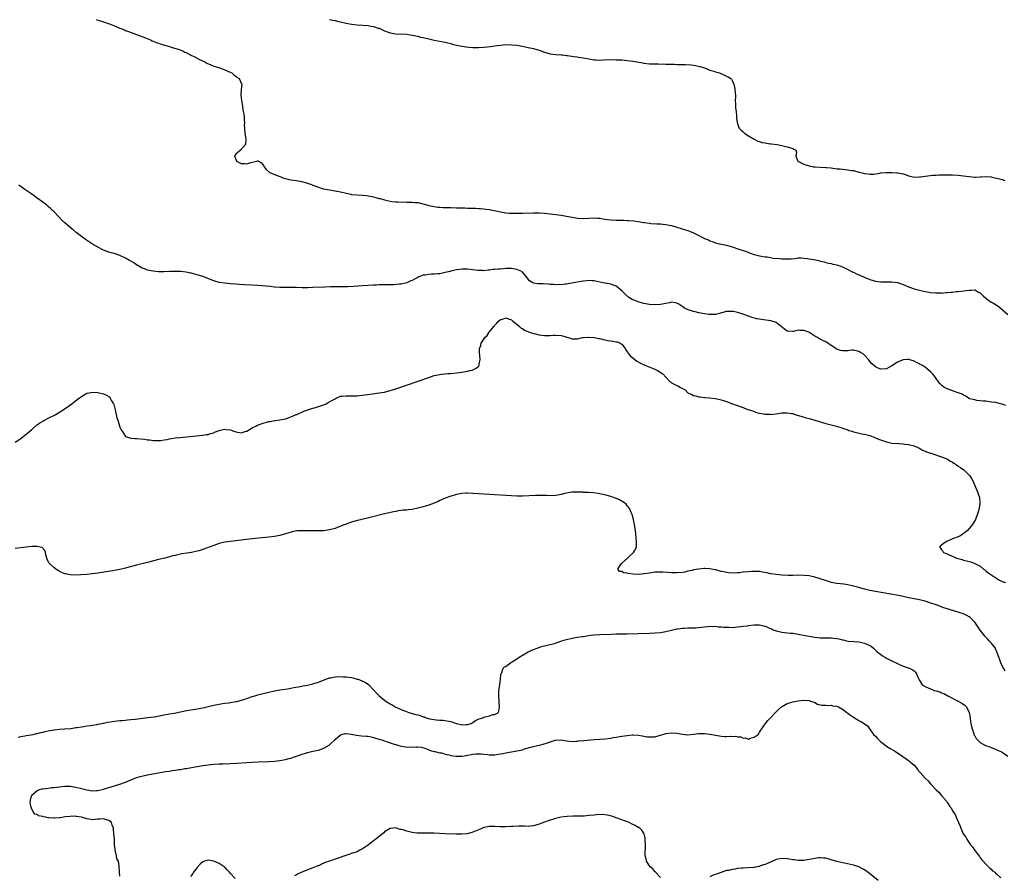
# Model space of a CAD drawing. Units: inches. Extents: x 2595000 to 2598000, y 1503000 to 1506000.
# Drawn here: x 2595469 to 2595826, y 1504742 to 1505052 of the extents above; entities that cross this region are included whole.
import ezdxf

# ---------------------------------------------------------------- set-up
doc = ezdxf.new("R2010")
doc.units = ezdxf.units.IN
doc.header["$MEASUREMENT"] = 0
doc.layers.add('LD25951503_10ft', color=73, linetype='Continuous')

msp = doc.modelspace()

# ---------------------------------------------------------------- linework, layer by layer
at = {"layer": 'LD25951503_10ft'}
for points, elevation in [([(2595496.36, 1505052.36), (2595497, 1505052.19), (2595497.89, 1505051.89), (2595499, 1505051.58), (2595499.42, 1505051.42), (2595500.68, 1505051), (2595501.2, 1505050.8), (2595503, 1505050.05), (2595505, 1505049.25), (2595505.67, 1505049), (2595506.6, 1505048.6), (2595507, 1505048.46), (2595508.05, 1505048.05), (2595511.03, 1505047), (2595514.28, 1505045.72), (2595516.04, 1505045), (2595516.68, 1505044.68), (2595517, 1505044.56), (2595518.08, 1505044.08), (2595519, 1505043.79), (2595519.57, 1505043.57), (2595521.13, 1505043.13), (2595521.63, 1505043), (2595523, 1505042.57), (2595523.58, 1505042.42), (2595526.5, 1505041.5), (2595527.86, 1505041), (2595528.59, 1505040.59), (2595529, 1505040.41), (2595529.9, 1505039.91), (2595531, 1505039.4), (2595531.27, 1505039.27), (2595531.89, 1505039), (2595533.86, 1505037.86), (2595535.76, 1505037), (2595536.54, 1505036.53), (2595537.91, 1505035.91), (2595539, 1505035.53), (2595540.88, 1505035), (2595543, 1505034.19), (2595545, 1505033.3), (2595545.6, 1505033), (2595546.34, 1505032.34), (2595547, 1505031.86), (2595547.45, 1505031.45), (2595548.19, 1505031), (2595549.12, 1505029.12), (2595549.2, 1505029), (2595548.98, 1505027), (2595548.82, 1505025), (2595549.04, 1505023), (2595549.4, 1505021), (2595549.62, 1505019.62), (2595549.74, 1505019), (2595549.9, 1505018.1), (2595550.01, 1505017), (2595550.02, 1505016.02), (2595550.12, 1505015), (2595550.09, 1505014.09), (2595550.13, 1505013), (2595550.27, 1505011), (2595550.4, 1505010.4), (2595550.64, 1505009), (2595550.53, 1505007), (2595548.68, 1505005), (2595547, 1505003.54), (2595546.53, 1505003), (2595547.21, 1505001), (2595548.45, 1505000.45), (2595549, 1505000.17), (2595550.13, 1505000.13), (2595551, 1505000.06), (2595552.52, 1505000.52), (2595554.67, 1505001), (2595554.9, 1505001.1), (2595555, 1505001.13), (2595555.2, 1505001), (2595556.38, 1505000.38), (2595557, 1504999.59), (2595557.2, 1504999.2), (2595557.27, 1504999), (2595558.03, 1504998.03), (2595559.13, 1504997), (2595560.42, 1504996.42), (2595561, 1504996.21), (2595563, 1504995.4), (2595563.3, 1504995.3), (2595564.03, 1504995), (2595565, 1504994.72), (2595567, 1504994.28), (2595569, 1504993.97), (2595571, 1504993.63), (2595573, 1504993.01), (2595574.48, 1504992.48), (2595575, 1504992.27), (2595575.94, 1504991.94), (2595577, 1504991.52), (2595577.41, 1504991.41), (2595578.65, 1504991), (2595579, 1504990.91), (2595581, 1504990.56), (2595583, 1504990.25), (2595585, 1504989.84), (2595587, 1504989.36), (2595588.69, 1504989), (2595589, 1504988.95), (2595591, 1504988.75), (2595593, 1504988.64), (2595594.49, 1504988.49), (2595595, 1504988.45), (2595597, 1504988.05), (2595597.85, 1504987.85), (2595599, 1504987.5), (2595599.41, 1504987.41), (2595601, 1504986.92), (2595603, 1504986.49), (2595603.59, 1504986.41), (2595605, 1504986.28), (2595605.75, 1504986.25), (2595609, 1504986.18), (2595611, 1504986.11), (2595611.98, 1504986.02), (2595613, 1504985.96), (2595614.31, 1504985.69), (2595615, 1504985.58), (2595617, 1504984.97), (2595619, 1504984.51), (2595620.35, 1504984.35), (2595621, 1504984.29), (2595622.23, 1504984.23), (2595623, 1504984.22), (2595624.17, 1504984.17), (2595625, 1504984.16), (2595627, 1504984.1), (2595628.08, 1504984.08), (2595629, 1504984.03), (2595630.04, 1504984.04), (2595631, 1504983.95), (2595631.99, 1504983.99), (2595633, 1504983.92), (2595633.92, 1504983.92), (2595635, 1504983.89), (2595635.81, 1504983.81), (2595637, 1504983.74), (2595637.62, 1504983.62), (2595639, 1504983.41), (2595643, 1504982.58), (2595645, 1504982.29), (2595646.18, 1504982.18), (2595647, 1504982.16), (2595647.84, 1504982.16), (2595649, 1504982.11), (2595651, 1504982.14), (2595655, 1504982.28), (2595657, 1504982.26), (2595659, 1504982.12), (2595661, 1504981.89), (2595665, 1504981.38), (2595667, 1504981.06), (2595669, 1504980.69), (2595671, 1504980.38), (2595673, 1504980.25), (2595675, 1504980.36), (2595677, 1504980.49), (2595678.37, 1504980.37), (2595679, 1504980.35), (2595680.11, 1504980.11), (2595681, 1504979.99), (2595681.85, 1504979.85), (2595683, 1504979.71), (2595685, 1504979.62), (2595685.63, 1504979.63), (2595687, 1504979.59), (2595687.59, 1504979.59), (2595689, 1504979.5), (2595689.49, 1504979.49), (2595691.32, 1504979.32), (2595693, 1504979.08), (2595695, 1504978.72), (2595695.3, 1504978.7), (2595697, 1504978.46), (2595697.56, 1504978.44), (2595699.71, 1504978.29), (2595701, 1504978.25), (2595701.88, 1504978.12), (2595703, 1504978.05), (2595704.23, 1504977.77), (2595705, 1504977.63), (2595707, 1504977.08), (2595710.15, 1504976.15), (2595711, 1504975.81), (2595711.62, 1504975.62), (2595713, 1504975), (2595715, 1504974.03), (2595717, 1504972.96), (2595718.42, 1504972.42), (2595719, 1504972.11), (2595719.83, 1504971.83), (2595721, 1504971.39), (2595722.47, 1504971), (2595723.16, 1504970.84), (2595725, 1504970.48), (2595727, 1504969.95), (2595729.83, 1504969), (2595730.68, 1504968.68), (2595732.18, 1504968.18), (2595733, 1504967.88), (2595733.67, 1504967.67), (2595735, 1504967.18), (2595737, 1504966.64), (2595739, 1504966.31), (2595739.76, 1504966.24), (2595741, 1504966.04), (2595741.87, 1504965.87), (2595744.28, 1504965.72), (2595745, 1504965.62), (2595747, 1504965.54), (2595748.38, 1504965.62), (2595749.75, 1504965.75), (2595751, 1504965.9), (2595752.07, 1504965.93), (2595753, 1504965.87), (2595754.28, 1504965.72), (2595755, 1504965.61), (2595756.72, 1504965.28), (2595757.21, 1504965.21), (2595758.82, 1504964.82), (2595759, 1504964.74), (2595760.44, 1504964.44), (2595761, 1504964.21), (2595762, 1504964), (2595763, 1504963.82), (2595763.6, 1504963.6), (2595765, 1504963.36), (2595765.25, 1504963.25), (2595766.03, 1504963), (2595767, 1504962.67), (2595767.59, 1504962.41), (2595769, 1504961.74), (2595770.79, 1504960.79), (2595771, 1504960.72), (2595772.13, 1504960.13), (2595773.53, 1504959.53), (2595774.9, 1504958.9), (2595777, 1504958.04), (2595779, 1504957.45), (2595781, 1504957.18), (2595783, 1504957.17), (2595785, 1504957.19), (2595786.95, 1504956.95), (2595788.49, 1504956.49), (2595789, 1504956.27), (2595789.92, 1504955.92), (2595791, 1504955.4), (2595791.3, 1504955.3), (2595793, 1504954.69), (2595795, 1504954.17), (2595797, 1504953.72), (2595798.53, 1504953.47), (2595799, 1504953.37), (2595800.78, 1504953.22), (2595801, 1504953.18), (2595802.81, 1504953.19), (2595803, 1504953.17), (2595804.69, 1504953.31), (2595805, 1504953.3), (2595806.51, 1504953.49), (2595807, 1504953.51), (2595808.32, 1504953.68), (2595809, 1504953.73), (2595810.14, 1504953.86), (2595811.96, 1504954.04), (2595813, 1504954.22), (2595813.85, 1504954.15), (2595815, 1504954.28), (2595816.65, 1504953.35), (2595817, 1504953.19), (2595818.1, 1504952.1), (2595819, 1504951.24), (2595819.14, 1504951.14), (2595821, 1504949.86), (2595821.59, 1504949.59), (2595822.85, 1504948.85), (2595824.02, 1504948.02), (2595827, 1504945.34)], 8320), ([(2595581, 1505052.39), (2595582.19, 1505052.19), (2595583, 1505052.06), (2595583.83, 1505051.83), (2595585, 1505051.56), (2595587, 1505051.05), (2595589, 1505050.68), (2595591, 1505050.45), (2595595, 1505050.18), (2595595.99, 1505050.01), (2595597, 1505049.86), (2595598.7, 1505049.3), (2595599, 1505049.21), (2595601, 1505048.34), (2595603, 1505047.62), (2595605, 1505047.26), (2595609, 1505047.06), (2595611, 1505046.75), (2595613, 1505046.32), (2595614.05, 1505046.05), (2595615, 1505045.85), (2595617, 1505045.38), (2595618.95, 1505044.95), (2595623, 1505044.16), (2595623.9, 1505043.9), (2595625, 1505043.64), (2595625.46, 1505043.46), (2595627.06, 1505043.06), (2595629, 1505042.72), (2595631.58, 1505042.42), (2595633, 1505042.29), (2595633.76, 1505042.24), (2595635, 1505042.2), (2595637, 1505042.34), (2595639.36, 1505042.64), (2595641.74, 1505043), (2595643, 1505043.15), (2595645, 1505043.31), (2595647, 1505043.27), (2595649, 1505043.04), (2595651, 1505042.69), (2595653, 1505042.3), (2595655, 1505041.84), (2595657, 1505041.28), (2595659, 1505040.54), (2595661, 1505039.92), (2595663, 1505039.67), (2595665, 1505039.6), (2595665.53, 1505039.53), (2595667, 1505039.39), (2595667.33, 1505039.33), (2595669.59, 1505039), (2595670.8, 1505038.8), (2595671.3, 1505038.7), (2595673, 1505038.46), (2595673.68, 1505038.32), (2595675, 1505038.1), (2595677, 1505037.79), (2595677.73, 1505037.73), (2595679, 1505037.71), (2595680.23, 1505037.77), (2595683, 1505037.84), (2595685, 1505037.81), (2595687, 1505037.72), (2595689, 1505037.56), (2595691, 1505037.28), (2595694.65, 1505036.65), (2595695, 1505036.57), (2595697, 1505036.36), (2595699, 1505036.28), (2595700.27, 1505036.27), (2595701, 1505036.24), (2595702.26, 1505036.26), (2595703, 1505036.22), (2595704.24, 1505036.24), (2595705, 1505036.19), (2595706.18, 1505036.18), (2595707, 1505036.13), (2595708.12, 1505036.12), (2595709, 1505036.09), (2595710.1, 1505036.1), (2595712, 1505036), (2595713, 1505035.87), (2595713.74, 1505035.74), (2595715.35, 1505035.35), (2595716.63, 1505035), (2595717, 1505034.84), (2595719, 1505034.05), (2595720.37, 1505033.63), (2595721, 1505033.41), (2595722.47, 1505033), (2595725, 1505031.79), (2595725.56, 1505031.56), (2595726.59, 1505031), (2595726.75, 1505030.75), (2595727, 1505030.31), (2595727.7, 1505029), (2595727.85, 1505027.85), (2595728.05, 1505027), (2595728.16, 1505025.84), (2595728.21, 1505025), (2595728.21, 1505024.21), (2595728.17, 1505023), (2595728.24, 1505021.76), (2595728.24, 1505021), (2595728.27, 1505020.27), (2595728.46, 1505019), (2595728.61, 1505017.39), (2595728.66, 1505016.66), (2595728.82, 1505015), (2595729, 1505014.57), (2595729.56, 1505013), (2595730.28, 1505012.28), (2595731, 1505011.66), (2595731.68, 1505011), (2595733, 1505010.18), (2595735, 1505009), (2595736.3, 1505008.3), (2595737, 1505008.11), (2595737.8, 1505007.8), (2595739, 1505007.6), (2595739.48, 1505007.48), (2595741, 1505007.29), (2595741.25, 1505007.25), (2595743.33, 1505007), (2595745, 1505006.68), (2595747, 1505006.19), (2595749, 1505005.58), (2595749.41, 1505005.41), (2595750.18, 1505005), (2595750.33, 1505004.33), (2595750.19, 1505003), (2595750.75, 1505001.25), (2595750.86, 1505001), (2595753, 1504999.95), (2595753.72, 1504999.72), (2595755, 1504999.27), (2595756.55, 1504999), (2595757, 1504998.95), (2595761, 1504998.76), (2595761.29, 1504998.71), (2595763, 1504998.56), (2595763.56, 1504998.44), (2595765, 1504998.27), (2595766.2, 1504998.2), (2595767, 1504998.06), (2595768.06, 1504997.94), (2595769, 1504997.91), (2595770.37, 1504997.63), (2595771, 1504997.57), (2595773, 1504997), (2595774.65, 1504996.65), (2595775, 1504996.55), (2595776.37, 1504996.37), (2595777, 1504996.33), (2595778.33, 1504996.33), (2595780.62, 1504996.62), (2595781, 1504996.72), (2595782.9, 1504996.9), (2595783, 1504996.93), (2595784.92, 1504996.92), (2595785, 1504996.93), (2595786.77, 1504996.77), (2595787, 1504996.77), (2595788.5, 1504996.5), (2595789, 1504996.35), (2595790.1, 1504996.1), (2595791, 1504995.68), (2595791.59, 1504995.59), (2595793, 1504995.22), (2595795, 1504995.3), (2595795.33, 1504995.33), (2595797, 1504995.57), (2595799.87, 1504995.87), (2595801, 1504995.92), (2595802, 1504996), (2595803, 1504996.02), (2595804.07, 1504996.07), (2595805, 1504996.08), (2595807, 1504996.08), (2595809, 1504995.95), (2595811, 1504995.69), (2595813, 1504995.4), (2595815, 1504995.26), (2595815.25, 1504995.25), (2595817, 1504995.33), (2595817.33, 1504995.33), (2595819, 1504995.42), (2595821, 1504995.29), (2595821.25, 1504995.25), (2595822.33, 1504995), (2595823, 1504994.87), (2595825, 1504994.32), (2595825.97, 1504994.03)], 8310), ([(2595826.3, 1504912.3), (2595825, 1504912.89), (2595824.39, 1504913), (2595823, 1504913.31), (2595822.61, 1504913.39), (2595821, 1504913.59), (2595819, 1504913.87), (2595818.05, 1504913.95), (2595817, 1504914.09), (2595815.81, 1504914.19), (2595815, 1504914.35), (2595813.18, 1504914.82), (2595813, 1504914.89), (2595812.78, 1504915), (2595811.8, 1504915.8), (2595811, 1504916.06), (2595810.49, 1504916.49), (2595809, 1504916.96), (2595807, 1504917.69), (2595806.06, 1504918.06), (2595805, 1504918.38), (2595803.85, 1504919), (2595803, 1504919.73), (2595802.39, 1504920.39), (2595801.85, 1504921), (2595801, 1504922.21), (2595800.37, 1504923), (2595799.78, 1504923.78), (2595799, 1504924.62), (2595797, 1504926.24), (2595795.81, 1504927), (2595795.28, 1504927.28), (2595795, 1504927.47), (2595793.94, 1504927.94), (2595793, 1504928.49), (2595791.14, 1504929), (2595791, 1504929.02), (2595790.5, 1504929), (2595789, 1504928.88), (2595787, 1504928.09), (2595785, 1504926.74), (2595783.88, 1504926.12), (2595783, 1504925.69), (2595781, 1504925.52), (2595780.04, 1504925.96), (2595779, 1504926.4), (2595778.29, 1504927), (2595777.62, 1504927.62), (2595776.67, 1504928.67), (2595776.43, 1504929), (2595775, 1504930.65), (2595774.63, 1504931), (2595773.61, 1504931.61), (2595773, 1504931.99), (2595771, 1504932.44), (2595770.4, 1504932.4), (2595769, 1504932.22), (2595768.21, 1504932.21), (2595767, 1504932.13), (2595766.31, 1504932.31), (2595765, 1504932.76), (2595764.84, 1504932.84), (2595764.64, 1504933), (2595763, 1504934.15), (2595761.29, 1504935.29), (2595759.93, 1504935.93), (2595759, 1504936.4), (2595758.59, 1504936.59), (2595758.04, 1504937), (2595757, 1504937.57), (2595755.25, 1504938.75), (2595755, 1504938.91), (2595754.84, 1504939), (2595753.47, 1504939.47), (2595753, 1504939.61), (2595751.61, 1504939.61), (2595751, 1504939.64), (2595749.26, 1504939.26), (2595749, 1504939.24), (2595747.29, 1504939.29), (2595747, 1504939.36), (2595745.99, 1504939.99), (2595744.87, 1504941), (2595743, 1504942.41), (2595742.58, 1504942.58), (2595741.37, 1504943), (2595741.08, 1504943.08), (2595737.54, 1504943.54), (2595737, 1504943.63), (2595735.85, 1504943.85), (2595734.27, 1504944.27), (2595733, 1504944.75), (2595732.8, 1504944.8), (2595732.32, 1504945), (2595730.24, 1504945.76), (2595729, 1504946.13), (2595727.57, 1504946.43), (2595727, 1504946.51), (2595725.54, 1504946.46), (2595725, 1504946.4), (2595722.31, 1504945.69), (2595721, 1504945.4), (2595720.63, 1504945.37), (2595719, 1504945.35), (2595718.61, 1504945.39), (2595717, 1504945.62), (2595715, 1504946.03), (2595713.62, 1504946.38), (2595713, 1504946.51), (2595711.11, 1504947.11), (2595709.7, 1504947.7), (2595709, 1504948.26), (2595708.5, 1504948.5), (2595707.89, 1504949), (2595707, 1504949.54), (2595706.4, 1504949.6), (2595705, 1504949.79), (2595704.35, 1504949.65), (2595703, 1504949.41), (2595701, 1504949.01), (2595699, 1504948.88), (2595697, 1504949.03), (2595695, 1504949.39), (2595693.72, 1504949.72), (2595693, 1504949.93), (2595691.46, 1504950.54), (2595691, 1504950.7), (2595690.8, 1504950.8), (2595689.57, 1504951.57), (2595688.47, 1504952.47), (2595687, 1504953.99), (2595685, 1504955.65), (2595683, 1504956.39), (2595682.44, 1504956.44), (2595681, 1504956.69), (2595680.73, 1504956.73), (2595677.51, 1504957.51), (2595677, 1504957.61), (2595676.39, 1504957.61), (2595675, 1504957.71), (2595674.39, 1504957.61), (2595673, 1504957.48), (2595668.74, 1504956.74), (2595667, 1504956.41), (2595666.38, 1504956.38), (2595665, 1504956.17), (2595664.25, 1504956.25), (2595663, 1504956.17), (2595662.29, 1504956.29), (2595661, 1504956.31), (2595660.38, 1504956.38), (2595658.44, 1504956.44), (2595656.55, 1504956.55), (2595655, 1504956.8), (2595654.84, 1504956.84), (2595654.47, 1504957), (2595653.54, 1504957.54), (2595653, 1504958.22), (2595652.48, 1504959), (2595651, 1504960.78), (2595650.89, 1504960.89), (2595650.73, 1504961), (2595649, 1504961.75), (2595647, 1504962.06), (2595645.95, 1504962.05), (2595645, 1504962.02), (2595644.03, 1504961.97), (2595643, 1504961.88), (2595642.17, 1504961.83), (2595641, 1504961.69), (2595640.36, 1504961.64), (2595639, 1504961.46), (2595638.56, 1504961.44), (2595637, 1504961.26), (2595636.72, 1504961.28), (2595635, 1504961.28), (2595634.65, 1504961.35), (2595633, 1504961.56), (2595631, 1504961.83), (2595630.22, 1504961.78), (2595629, 1504961.84), (2595628.31, 1504961.69), (2595627, 1504961.59), (2595626.56, 1504961.44), (2595625, 1504961.08), (2595624.73, 1504961), (2595623, 1504960.56), (2595622.49, 1504960.49), (2595621, 1504960.18), (2595620.13, 1504960.13), (2595619, 1504959.99), (2595617.96, 1504959.96), (2595617, 1504959.9), (2595615.68, 1504959.68), (2595615, 1504959.61), (2595613.41, 1504959), (2595613, 1504958.82), (2595611.77, 1504958.23), (2595611, 1504957.74), (2595610.45, 1504957.55), (2595609.24, 1504957), (2595609, 1504956.87), (2595607, 1504956.41), (2595606.34, 1504956.34), (2595604.18, 1504956.18), (2595602.12, 1504956.11), (2595601, 1504956.12), (2595600.09, 1504956.09), (2595599, 1504956.09), (2595598.05, 1504956.05), (2595597, 1504956.03), (2595593, 1504955.82), (2595589.56, 1504955.56), (2595587.47, 1504955.47), (2595583.41, 1504955.41), (2595581.36, 1504955.36), (2595579.3, 1504955.3), (2595575, 1504955.13), (2595573.07, 1504955.07), (2595571.09, 1504955.09), (2595569, 1504955.17), (2595567.2, 1504955.2), (2595565, 1504955.17), (2595563, 1504955.2), (2595561, 1504955.34), (2595559.51, 1504955.51), (2595555, 1504955.91), (2595553, 1504956.02), (2595550.12, 1504956.12), (2595548.23, 1504956.23), (2595547, 1504956.33), (2595545, 1504956.51), (2595543, 1504956.72), (2595541, 1504957), (2595539, 1504957.54), (2595535, 1504959.12), (2595533, 1504959.75), (2595532.01, 1504960.01), (2595531, 1504960.31), (2595530.42, 1504960.42), (2595529, 1504960.75), (2595527, 1504960.96), (2595525, 1504960.99), (2595522.94, 1504960.94), (2595521, 1504960.85), (2595519, 1504960.86), (2595517, 1504961.06), (2595515, 1504961.49), (2595514.24, 1504961.76), (2595513, 1504962.24), (2595511.26, 1504963.26), (2595511, 1504963.38), (2595510.06, 1504964.06), (2595509, 1504964.67), (2595508.47, 1504965), (2595507, 1504965.84), (2595505, 1504966.81), (2595503, 1504967.47), (2595501.77, 1504967.77), (2595500.24, 1504968.24), (2595498.81, 1504968.81), (2595497, 1504969.75), (2595495, 1504970.95), (2595492.53, 1504972.53), (2595491, 1504973.62), (2595489.13, 1504975.13), (2595488.04, 1504976.04), (2595487, 1504976.94), (2595485, 1504978.63), (2595483.77, 1504979.77), (2595482.79, 1504980.79), (2595481, 1504982.69), (2595480.69, 1504983), (2595479.83, 1504983.83), (2595479, 1504984.55), (2595478.45, 1504985), (2595477, 1504986.13), (2595475, 1504987.62), (2595473, 1504989.02), (2595470.11, 1504991), (2595468.29, 1504992.29)], 8330), ([(2595467, 1504899), (2595469, 1504900.35), (2595469.81, 1504901), (2595471, 1504901.91), (2595471.55, 1504902.45), (2595473, 1504903.68), (2595474.78, 1504905.22), (2595475, 1504905.36), (2595475.95, 1504906.05), (2595477.23, 1504906.77), (2595477.69, 1504907), (2595479, 1504907.74), (2595481.46, 1504909), (2595482.41, 1504909.59), (2595484.74, 1504911), (2595487.54, 1504913), (2595489.5, 1504914.5), (2595491, 1504915.59), (2595492.42, 1504916.42), (2595493, 1504916.78), (2595493.87, 1504917), (2595495, 1504917.21), (2595496.95, 1504917.05), (2595499, 1504916.56), (2595500.16, 1504916.16), (2595501, 1504915.57), (2595501.32, 1504915.32), (2595501.5, 1504915), (2595501.97, 1504914.03), (2595502.6, 1504913), (2595502.72, 1504912.72), (2595503.25, 1504910.75), (2595503.9, 1504907.9), (2595504.22, 1504907), (2595505, 1504904.44), (2595505.47, 1504903.47), (2595505.75, 1504903), (2595507, 1504901.14), (2595507.36, 1504901), (2595508.58, 1504900.58), (2595509, 1504900.5), (2595510.38, 1504900.38), (2595511, 1504900.38), (2595514.08, 1504900.08), (2595515, 1504899.89), (2595515.84, 1504899.84), (2595517, 1504899.61), (2595517.62, 1504899.62), (2595519, 1504899.6), (2595519.67, 1504899.67), (2595521, 1504899.93), (2595522.07, 1504900.07), (2595523, 1504900.31), (2595524.47, 1504900.47), (2595525, 1504900.57), (2595526.74, 1504900.74), (2595535, 1504901.57), (2595536.22, 1504901.78), (2595537, 1504901.89), (2595537.84, 1504902.16), (2595539, 1504902.47), (2595539.35, 1504902.65), (2595541, 1504903.31), (2595541.37, 1504903.37), (2595543, 1504903.82), (2595543.66, 1504903.66), (2595545, 1504903.52), (2595545.37, 1504903.37), (2595546.25, 1504903), (2595547, 1504902.74), (2595549, 1504902.47), (2595550.8, 1504903), (2595551, 1504903.07), (2595553, 1504904.24), (2595554.55, 1504905), (2595554.83, 1504905.17), (2595557, 1504906), (2595557.83, 1504906.17), (2595559, 1504906.52), (2595559.44, 1504906.56), (2595561, 1504906.88), (2595561.12, 1504906.88), (2595563, 1504907.14), (2595565, 1504907.51), (2595565.75, 1504907.75), (2595567, 1504908.19), (2595568.94, 1504909.06), (2595569.14, 1504909.14), (2595571.66, 1504910.34), (2595575, 1504911.4), (2595575.53, 1504911.53), (2595577, 1504911.97), (2595579, 1504912.62), (2595579.8, 1504913), (2595580.56, 1504913.44), (2595581, 1504913.66), (2595581.83, 1504914.17), (2595583, 1504914.83), (2595583.44, 1504915), (2595585, 1504915.69), (2595585.75, 1504915.75), (2595587, 1504915.9), (2595587.84, 1504915.84), (2595589.82, 1504915.82), (2595591, 1504915.86), (2595591.94, 1504915.94), (2595593, 1504916.07), (2595596.61, 1504916.61), (2595599, 1504916.89), (2595601, 1504917.22), (2595603, 1504917.75), (2595605, 1504918.4), (2595617, 1504922.56), (2595619, 1504923.19), (2595621, 1504923.62), (2595621.71, 1504923.71), (2595623.91, 1504923.91), (2595625, 1504923.98), (2595627, 1504924.2), (2595629, 1504924.48), (2595631, 1504924.8), (2595631.95, 1504925), (2595632.78, 1504925.22), (2595633, 1504925.34), (2595634.16, 1504925.84), (2595635, 1504926.63), (2595635.21, 1504926.79), (2595635.32, 1504927), (2595635.34, 1504927.34), (2595635.66, 1504929), (2595635.54, 1504930.46), (2595635.44, 1504931.44), (2595635.41, 1504933), (2595635.88, 1504934.12), (2595636.02, 1504935), (2595637, 1504936.43), (2595637.32, 1504937), (2595638.19, 1504937.81), (2595638.96, 1504939), (2595640.61, 1504941), (2595640.8, 1504941.2), (2595641, 1504941.48), (2595641.74, 1504942.26), (2595642.33, 1504943), (2595643, 1504943.56), (2595643.7, 1504943.7), (2595645, 1504944.13), (2595645.77, 1504943.77), (2595647, 1504943.45), (2595647.52, 1504943), (2595649, 1504941.89), (2595649.96, 1504941), (2595650.46, 1504940.46), (2595651, 1504940.26), (2595651.7, 1504939.7), (2595653.12, 1504939.12), (2595653.49, 1504939), (2595655, 1504938.43), (2595655.68, 1504938.32), (2595657, 1504937.98), (2595659, 1504937.76), (2595660.26, 1504937.74), (2595661, 1504937.79), (2595662.17, 1504937.83), (2595663, 1504937.93), (2595665, 1504937.72), (2595666.79, 1504937.21), (2595667, 1504937.14), (2595667.59, 1504937), (2595668.62, 1504936.62), (2595669, 1504936.57), (2595671, 1504936.6), (2595672.78, 1504937), (2595672.97, 1504937.03), (2595674.84, 1504937.16), (2595675, 1504937.16), (2595676.98, 1504937.02), (2595678.66, 1504936.66), (2595679, 1504936.64), (2595680.29, 1504936.29), (2595681, 1504936.21), (2595681.98, 1504935.98), (2595683, 1504935.85), (2595683.74, 1504935.74), (2595685, 1504935.51), (2595685.42, 1504935.42), (2595686.4, 1504935), (2595686.76, 1504934.76), (2595687, 1504934.57), (2595688.28, 1504933), (2595688.51, 1504932.51), (2595689, 1504931.88), (2595689.33, 1504931.33), (2595689.62, 1504931), (2595690.22, 1504930.22), (2595691, 1504929.64), (2595692.47, 1504928.47), (2595693, 1504928.21), (2595693.74, 1504927.74), (2595695.33, 1504927), (2595699, 1504925.53), (2595699.98, 1504925), (2595701.86, 1504923.86), (2595703, 1504922.62), (2595704.56, 1504921), (2595704.76, 1504920.76), (2595705, 1504920.61), (2595707, 1504919.59), (2595707.46, 1504919.46), (2595708.1, 1504919), (2595709, 1504918.51), (2595709.99, 1504917.99), (2595711, 1504916.96), (2595712.38, 1504916.38), (2595713, 1504915.98), (2595713.88, 1504915.88), (2595715, 1504915.48), (2595715.49, 1504915.49), (2595717, 1504915.27), (2595717.26, 1504915.26), (2595719, 1504915.12), (2595721, 1504914.9), (2595723, 1504914.47), (2595725, 1504913.85), (2595727.13, 1504913), (2595728.49, 1504912.49), (2595729, 1504912.32), (2595729.95, 1504911.95), (2595731, 1504911.57), (2595732.4, 1504911), (2595734.38, 1504910.38), (2595735, 1504910.14), (2595736.26, 1504909.74), (2595737, 1504909.53), (2595739, 1504909.18), (2595740.85, 1504909.15), (2595741, 1504909.14), (2595743, 1504909.36), (2595745, 1504909.64), (2595746.35, 1504909.65), (2595747, 1504909.74), (2595748.56, 1504909.44), (2595749, 1504909.41), (2595749.33, 1504909.33), (2595750.19, 1504909), (2595752.37, 1504908.37), (2595753, 1504908.15), (2595753.93, 1504907.93), (2595755, 1504907.61), (2595755.5, 1504907.5), (2595757.08, 1504907.07), (2595761, 1504905.86), (2595763, 1504905.33), (2595764.85, 1504904.85), (2595766.42, 1504904.42), (2595767, 1504904.19), (2595769, 1504903.49), (2595769.33, 1504903.33), (2595770.55, 1504903), (2595771, 1504902.85), (2595771.17, 1504902.83), (2595774.09, 1504902.09), (2595775, 1504901.96), (2595777, 1504901.42), (2595778.24, 1504901), (2595778.76, 1504900.76), (2595780.17, 1504900.17), (2595781.62, 1504899.62), (2595783, 1504899.17), (2595785, 1504898.73), (2595787.48, 1504898.52), (2595789, 1504898.47), (2595789.63, 1504898.37), (2595791, 1504898.24), (2595793, 1504897.69), (2595794.64, 1504897), (2595794.87, 1504896.87), (2595795, 1504896.82), (2595796.13, 1504896.13), (2595797, 1504895.78), (2595797.54, 1504895.54), (2595799, 1504895.05), (2595799.2, 1504895), (2595801.93, 1504894.07), (2595803, 1504893.75), (2595804.91, 1504893), (2595806.18, 1504892.18), (2595807, 1504891.74), (2595807.44, 1504891.44), (2595808.24, 1504891), (2595809, 1504890.38), (2595809.81, 1504889.81), (2595811.11, 1504889), (2595813.16, 1504887), (2595813.84, 1504885.84), (2595814.3, 1504885), (2595816.04, 1504881), (2595816.27, 1504880.27), (2595816.72, 1504879), (2595816.89, 1504877), (2595816.58, 1504875), (2595816.28, 1504873.72), (2595816.08, 1504873), (2595815.29, 1504871), (2595814.09, 1504869), (2595812.41, 1504867), (2595811.65, 1504866.35), (2595811, 1504865.92), (2595810.47, 1504865.53), (2595809.57, 1504865), (2595809, 1504864.75), (2595807, 1504863.93), (2595804.85, 1504863), (2595803.7, 1504862.3), (2595803, 1504861.7), (2595802.6, 1504861.4), (2595802.2, 1504861), (2595802.61, 1504860.61), (2595803, 1504860.03), (2595803.47, 1504859.47), (2595803.67, 1504859), (2595805, 1504858.48), (2595805.93, 1504858.07), (2595807, 1504857.65), (2595808.42, 1504857), (2595809, 1504856.83), (2595810.45, 1504856.45), (2595811, 1504856.27), (2595812.04, 1504856.04), (2595813, 1504855.73), (2595813.6, 1504855.6), (2595815.02, 1504855.02), (2595817, 1504854.02), (2595818.21, 1504853), (2595818.68, 1504852.68), (2595819, 1504852.42), (2595819.82, 1504851.82), (2595820.81, 1504851), (2595823, 1504849.59), (2595824.03, 1504849), (2595824.67, 1504848.67), (2595825, 1504848.47), (2595826.13, 1504848.13)], 8340), ([(2595826.02, 1504816.02), (2595825.44, 1504817), (2595825, 1504817.88), (2595824.49, 1504819), (2595824.1, 1504820.1), (2595823.73, 1504821), (2595823.02, 1504823.02), (2595822.37, 1504824.37), (2595821.97, 1504825), (2595821, 1504826.26), (2595820.29, 1504827), (2595819.7, 1504827.7), (2595818.72, 1504828.72), (2595818.48, 1504829), (2595817, 1504830.86), (2595815.57, 1504833), (2595815, 1504833.75), (2595813.42, 1504835.42), (2595813, 1504835.7), (2595812.18, 1504836.18), (2595811, 1504836.71), (2595810.09, 1504837), (2595809, 1504837.38), (2595806.22, 1504838.22), (2595803.87, 1504839), (2595801, 1504839.98), (2595798.78, 1504840.78), (2595797, 1504841.38), (2595795, 1504841.85), (2595793, 1504842.18), (2595791, 1504842.59), (2595789.06, 1504843.06), (2595787.42, 1504843.42), (2595779, 1504844.9), (2595777, 1504845.29), (2595775, 1504845.75), (2595773, 1504846.27), (2595771, 1504846.82), (2595769, 1504847.29), (2595767.5, 1504847.5), (2595765, 1504847.77), (2595763, 1504848.19), (2595762.37, 1504848.37), (2595760.86, 1504848.86), (2595759, 1504849.51), (2595758.26, 1504849.74), (2595757, 1504850.1), (2595755, 1504850.5), (2595753, 1504850.72), (2595750.76, 1504850.76), (2595749, 1504850.7), (2595747.3, 1504850.7), (2595745.17, 1504850.83), (2595743, 1504851.03), (2595741, 1504851.31), (2595739.62, 1504851.62), (2595737.93, 1504851.93), (2595737, 1504852.07), (2595736.12, 1504852.12), (2595735, 1504852.16), (2595734.12, 1504852.12), (2595733, 1504852.04), (2595731, 1504851.83), (2595729.67, 1504851.67), (2595729, 1504851.61), (2595727, 1504851.53), (2595725.68, 1504851.68), (2595725, 1504851.73), (2595723.97, 1504851.97), (2595723, 1504852.17), (2595722.33, 1504852.33), (2595721, 1504852.7), (2595720.73, 1504852.73), (2595719, 1504853.09), (2595717.16, 1504853.16), (2595716.81, 1504853.19), (2595714.97, 1504853.03), (2595713, 1504852.69), (2595712.54, 1504852.54), (2595711, 1504852.2), (2595709.93, 1504851.93), (2595709, 1504851.75), (2595707, 1504851.59), (2595705, 1504851.66), (2595703.75, 1504851.76), (2595701.87, 1504851.87), (2595701, 1504851.9), (2595699, 1504851.85), (2595697.62, 1504851.62), (2595697, 1504851.57), (2595695.25, 1504851.25), (2595693.06, 1504851.06), (2595691.14, 1504851.14), (2595689.38, 1504851.38), (2595689, 1504851.5), (2595687.67, 1504851.67), (2595687, 1504852.08), (2595686.12, 1504852.12), (2595685.58, 1504853), (2595686.53, 1504854.53), (2595686.88, 1504855), (2595687, 1504855.12), (2595689.05, 1504857), (2595690.01, 1504857.99), (2595691.26, 1504859), (2595691.61, 1504859.61), (2595692.3, 1504861), (2595692.29, 1504861.71), (2595692.38, 1504863), (2595692.25, 1504864.25), (2595692.05, 1504865.95), (2595691.8, 1504867.8), (2595691.25, 1504871), (2595690.79, 1504872.79), (2595690.71, 1504873), (2595690.41, 1504873.59), (2595689.78, 1504875), (2595689.48, 1504875.48), (2595689, 1504876.01), (2595688.55, 1504876.55), (2595688.05, 1504877), (2595686.13, 1504878.13), (2595684.14, 1504879), (2595683.27, 1504879.27), (2595683, 1504879.34), (2595681.72, 1504879.72), (2595680.09, 1504880.09), (2595678.43, 1504880.43), (2595676.67, 1504880.67), (2595675, 1504880.76), (2595674.79, 1504880.79), (2595673, 1504880.84), (2595672.86, 1504880.86), (2595670.92, 1504880.92), (2595669, 1504880.88), (2595668.87, 1504880.87), (2595667, 1504880.53), (2595666.39, 1504880.39), (2595665, 1504880.01), (2595663.83, 1504879.83), (2595663, 1504879.68), (2595661, 1504879.63), (2595659.67, 1504879.67), (2595657.69, 1504879.69), (2595655.67, 1504879.67), (2595651, 1504879.51), (2595649, 1504879.5), (2595647, 1504879.57), (2595645, 1504879.68), (2595639, 1504880.09), (2595633, 1504880.47), (2595631, 1504880.54), (2595630.5, 1504880.5), (2595629, 1504880.42), (2595627, 1504880.01), (2595625.62, 1504879.62), (2595625, 1504879.42), (2595623, 1504878.73), (2595621, 1504877.83), (2595620.44, 1504877.56), (2595619, 1504876.89), (2595617, 1504876.15), (2595615.87, 1504875.87), (2595615, 1504875.59), (2595613, 1504875.08), (2595611, 1504874.67), (2595609.5, 1504874.5), (2595609, 1504874.43), (2595607.67, 1504874.33), (2595607, 1504874.25), (2595605.91, 1504874.09), (2595605, 1504873.94), (2595604.22, 1504873.78), (2595602.59, 1504873.41), (2595601, 1504872.99), (2595595.75, 1504871.75), (2595591.33, 1504870.67), (2595591, 1504870.61), (2595589, 1504870.04), (2595588.21, 1504869.79), (2595587, 1504869.27), (2595586.79, 1504869.21), (2595586.34, 1504869), (2595584.19, 1504868.19), (2595583, 1504867.78), (2595581, 1504867.22), (2595579, 1504866.92), (2595577, 1504866.86), (2595573, 1504866.93), (2595571.07, 1504866.93), (2595569.18, 1504866.82), (2595567.47, 1504866.53), (2595565.92, 1504866.08), (2595565, 1504865.76), (2595563, 1504865.18), (2595561, 1504864.82), (2595559, 1504864.58), (2595554.06, 1504864.06), (2595549, 1504863.44), (2595547, 1504863.21), (2595545, 1504863.01), (2595543, 1504862.73), (2595541, 1504862.23), (2595539, 1504861.56), (2595535, 1504860.09), (2595533.64, 1504859.64), (2595533, 1504859.45), (2595531, 1504859), (2595529.24, 1504858.76), (2595527.5, 1504858.5), (2595527, 1504858.42), (2595525.84, 1504858.16), (2595525, 1504857.99), (2595524.23, 1504857.77), (2595523, 1504857.46), (2595521.28, 1504857), (2595519, 1504856.42), (2595515, 1504855.42), (2595511, 1504854.47), (2595508.26, 1504853.74), (2595507, 1504853.38), (2595505, 1504852.86), (2595503, 1504852.44), (2595502.32, 1504852.32), (2595497, 1504851.51), (2595495, 1504851.24), (2595493.02, 1504851.02), (2595490.86, 1504850.86), (2595489, 1504850.8), (2595487, 1504850.88), (2595485.23, 1504851.23), (2595485, 1504851.31), (2595483.82, 1504851.82), (2595483, 1504852.25), (2595481.74, 1504853), (2595481, 1504853.58), (2595479.39, 1504855), (2595479.24, 1504855.24), (2595479, 1504855.78), (2595478.6, 1504856.6), (2595478.44, 1504857), (2595478.2, 1504857.8), (2595477.94, 1504859), (2595477.74, 1504859.73), (2595476.79, 1504860.79), (2595476.11, 1504861), (2595475, 1504861.25), (2595474.78, 1504861.22), (2595473, 1504861.22), (2595471, 1504861.01), (2595467, 1504860.47)], 8350), ([(2595468.03, 1504792.03), (2595469, 1504792.26), (2595470.49, 1504792.49), (2595471, 1504792.61), (2595473.55, 1504793), (2595474.69, 1504793.31), (2595475, 1504793.35), (2595476.26, 1504793.74), (2595477, 1504793.85), (2595477.87, 1504794.13), (2595479, 1504794.31), (2595479.53, 1504794.47), (2595481, 1504794.68), (2595481.27, 1504794.73), (2595483.09, 1504794.91), (2595484.87, 1504795), (2595487.2, 1504795.2), (2595489, 1504795.47), (2595489.53, 1504795.52), (2595491, 1504795.79), (2595491.87, 1504795.87), (2595493, 1504796.09), (2595494.24, 1504796.24), (2595495, 1504796.4), (2595496.67, 1504796.67), (2595497, 1504796.74), (2595498.39, 1504797), (2595498.88, 1504797.12), (2595499, 1504797.14), (2595500.51, 1504797.49), (2595501.6, 1504797.6), (2595503, 1504797.83), (2595504.04, 1504797.96), (2595505, 1504798.02), (2595505.88, 1504798.12), (2595507, 1504798.19), (2595507.72, 1504798.28), (2595509, 1504798.39), (2595510.56, 1504798.56), (2595515.13, 1504799.13), (2595517.45, 1504799.45), (2595519.86, 1504799.86), (2595521, 1504800.1), (2595522.32, 1504800.32), (2595523, 1504800.47), (2595524.77, 1504800.77), (2595528.48, 1504801.52), (2595533, 1504802.29), (2595535, 1504802.68), (2595536.52, 1504803), (2595539, 1504803.58), (2595541, 1504804), (2595542.18, 1504804.18), (2595543, 1504804.32), (2595544.5, 1504804.5), (2595547, 1504804.91), (2595547.4, 1504805), (2595548.65, 1504805.35), (2595549, 1504805.43), (2595549.62, 1504805.62), (2595551.68, 1504806.32), (2595553, 1504806.73), (2595553.97, 1504807), (2595555, 1504807.33), (2595557, 1504807.88), (2595559, 1504808.38), (2595561, 1504808.83), (2595563, 1504809.19), (2595565, 1504809.46), (2595566.33, 1504809.67), (2595567, 1504809.75), (2595568.02, 1504809.98), (2595570.42, 1504810.42), (2595571.38, 1504810.62), (2595573, 1504810.89), (2595573.52, 1504811), (2595575, 1504811.33), (2595577, 1504811.97), (2595579.66, 1504813), (2595580.61, 1504813.39), (2595581, 1504813.49), (2595581.53, 1504813.53), (2595583, 1504813.87), (2595584.01, 1504813.99), (2595586.05, 1504813.95), (2595587, 1504813.89), (2595589, 1504813.61), (2595589.5, 1504813.5), (2595591, 1504813.11), (2595591.32, 1504813), (2595592.56, 1504812.56), (2595593, 1504812.38), (2595593.92, 1504811.92), (2595595.11, 1504811.11), (2595597, 1504809.16), (2595598.03, 1504808.03), (2595599, 1504807), (2595601, 1504805.44), (2595601.61, 1504805), (2595603, 1504804.14), (2595603.73, 1504803.73), (2595604.86, 1504803), (2595607, 1504802.08), (2595608.55, 1504801.46), (2595609.75, 1504801), (2595611, 1504800.63), (2595612.3, 1504800.3), (2595613, 1504800.07), (2595613.87, 1504799.87), (2595615, 1504799.4), (2595615.34, 1504799.34), (2595616.04, 1504799), (2595617.3, 1504798.7), (2595619, 1504798.41), (2595619.7, 1504798.3), (2595621, 1504798.22), (2595622.22, 1504798.22), (2595623, 1504798.08), (2595624.23, 1504797.77), (2595625, 1504797.75), (2595627, 1504796.98), (2595628.64, 1504796.64), (2595629, 1504796.51), (2595630.56, 1504796.56), (2595631, 1504796.56), (2595632.39, 1504797), (2595632.74, 1504797.26), (2595633, 1504797.36), (2595633.9, 1504798.1), (2595635.34, 1504798.66), (2595636.57, 1504799), (2595637, 1504799.27), (2595637.41, 1504799.41), (2595639, 1504799.79), (2595640.2, 1504800.2), (2595641, 1504800.19), (2595642.32, 1504801), (2595642.47, 1504801.53), (2595642.61, 1504803), (2595642.54, 1504804.54), (2595642.54, 1504805), (2595642.42, 1504807), (2595642.44, 1504808.44), (2595642.46, 1504809), (2595642.73, 1504811), (2595643.02, 1504813), (2595643.19, 1504814.81), (2595643.23, 1504815), (2595643.48, 1504815.48), (2595644.04, 1504817), (2595644.52, 1504817.48), (2595645, 1504817.7), (2595645.69, 1504818.31), (2595646.67, 1504819), (2595647, 1504819.17), (2595649, 1504820.43), (2595649.76, 1504821), (2595651.8, 1504822.2), (2595653.01, 1504823), (2595655, 1504823.82), (2595656.35, 1504824.35), (2595658.2, 1504825), (2595659, 1504825.21), (2595660.48, 1504825.52), (2595661, 1504825.66), (2595662.09, 1504825.91), (2595663, 1504826.18), (2595663.61, 1504826.39), (2595665.26, 1504827), (2595667, 1504827.5), (2595669, 1504827.98), (2595670.17, 1504828.17), (2595671, 1504828.33), (2595672.52, 1504828.52), (2595673, 1504828.6), (2595675.73, 1504829), (2595676.87, 1504829.13), (2595679, 1504829.26), (2595683, 1504829.42), (2595685, 1504829.45), (2595687, 1504829.45), (2595689, 1504829.49), (2595693, 1504829.66), (2595697, 1504829.75), (2595699, 1504829.83), (2595701, 1504830.01), (2595703, 1504830.37), (2595705, 1504830.86), (2595707, 1504831.29), (2595707.35, 1504831.35), (2595709, 1504831.56), (2595709.62, 1504831.62), (2595711, 1504831.65), (2595711.69, 1504831.69), (2595713, 1504831.66), (2595713.74, 1504831.74), (2595715, 1504831.8), (2595715.95, 1504831.95), (2595717, 1504832.1), (2595718.21, 1504832.21), (2595719, 1504832.32), (2595720.21, 1504832.21), (2595721, 1504832.25), (2595722.06, 1504832.06), (2595723, 1504832.04), (2595723.92, 1504831.92), (2595725, 1504831.87), (2595725.88, 1504831.88), (2595727, 1504831.85), (2595727.96, 1504831.96), (2595729, 1504832.01), (2595730.16, 1504832.17), (2595731, 1504832.23), (2595732.43, 1504832.43), (2595733, 1504832.48), (2595735, 1504832.73), (2595737, 1504832.77), (2595738.41, 1504832.41), (2595739, 1504832.29), (2595741, 1504831.41), (2595741.3, 1504831.3), (2595741.97, 1504831), (2595743, 1504830.59), (2595743.56, 1504830.44), (2595745, 1504830.15), (2595746.01, 1504829.99), (2595747, 1504829.93), (2595748.24, 1504829.76), (2595749, 1504829.7), (2595751, 1504829.38), (2595752.96, 1504829.04), (2595757, 1504828.29), (2595759, 1504828.08), (2595761, 1504828.09), (2595762.07, 1504828.07), (2595763, 1504828.08), (2595763.96, 1504827.96), (2595765, 1504827.81), (2595765.69, 1504827.69), (2595767, 1504827.33), (2595767.29, 1504827.29), (2595769, 1504826.9), (2595771.32, 1504826.68), (2595773, 1504826.58), (2595773.56, 1504826.44), (2595775, 1504826.12), (2595777, 1504825.22), (2595777.4, 1504825), (2595778.25, 1504824.25), (2595779, 1504823.57), (2595779.32, 1504823.32), (2595779.67, 1504823), (2595781, 1504821.95), (2595781.54, 1504821.54), (2595782.46, 1504821), (2595782.82, 1504820.82), (2595783, 1504820.71), (2595785, 1504819.71), (2595785.46, 1504819.46), (2595786.54, 1504819), (2595787, 1504818.74), (2595787.48, 1504818.52), (2595789, 1504817.76), (2595790.83, 1504817.17), (2595791.3, 1504817), (2595792.47, 1504816.47), (2595793, 1504816.06), (2595793.56, 1504815.56), (2595793.87, 1504815), (2595794.48, 1504813.52), (2595794.74, 1504813), (2595794.84, 1504812.84), (2595795.56, 1504811.56), (2595796, 1504811), (2595797, 1504810.34), (2595798.07, 1504809.93), (2595799, 1504809.5), (2595800.35, 1504809), (2595801, 1504808.83), (2595802.41, 1504808.41), (2595803, 1504808.13), (2595803.83, 1504807.83), (2595805.3, 1504807), (2595809, 1504805.11), (2595810.36, 1504804.36), (2595811.53, 1504803.53), (2595812, 1504803), (2595813, 1504801), (2595813.31, 1504799), (2595813.51, 1504797.51), (2595813.63, 1504797), (2595813.85, 1504795.85), (2595814.1, 1504795), (2595814.63, 1504793.37), (2595814.73, 1504793), (2595814.8, 1504792.8), (2595815, 1504792.44), (2595815.55, 1504791.55), (2595815.97, 1504791), (2595817, 1504790.14), (2595818.9, 1504789), (2595820.49, 1504788.49), (2595821, 1504788.25), (2595821.95, 1504787.95), (2595823, 1504787.46), (2595823.33, 1504787.33), (2595823.92, 1504787), (2595825, 1504786.54), (2595827, 1504785.11)], 8360), ([(2595505, 1504741.6), (2595504.8, 1504743), (2595504.73, 1504745.27), (2595504.42, 1504747), (2595503.92, 1504747.92), (2595503.75, 1504749), (2595503.44, 1504750.56), (2595503.26, 1504751), (2595503.21, 1504751.21), (2595503.07, 1504753), (2595503, 1504754.97), (2595502.81, 1504756.81), (2595502.8, 1504757), (2595502.61, 1504758.61), (2595502.6, 1504759), (2595502.14, 1504760.14), (2595501.88, 1504761), (2595501, 1504761.84), (2595499.81, 1504762.19), (2595499, 1504762.37), (2595497.74, 1504762.26), (2595497, 1504762.23), (2595495.89, 1504762.11), (2595495, 1504762.07), (2595493.7, 1504762.3), (2595493, 1504762.35), (2595491, 1504763.02), (2595489.24, 1504763.24), (2595489, 1504763.3), (2595487, 1504763.26), (2595485.07, 1504763.07), (2595484.53, 1504763), (2595483.27, 1504762.73), (2595483, 1504762.73), (2595481.41, 1504762.59), (2595481, 1504762.59), (2595479.25, 1504762.75), (2595479, 1504762.76), (2595478.08, 1504763), (2595477.15, 1504763.15), (2595477, 1504763.22), (2595475.51, 1504763.51), (2595475, 1504763.9), (2595474.13, 1504764.13), (2595473.5, 1504765), (2595473, 1504765.86), (2595472.63, 1504767), (2595472.49, 1504768.49), (2595472.53, 1504769), (2595472.61, 1504769.39), (2595473.05, 1504771), (2595475, 1504772.66), (2595475.96, 1504773), (2595476.79, 1504773.21), (2595477, 1504773.25), (2595479, 1504773.55), (2595480.3, 1504773.7), (2595481, 1504773.8), (2595482.09, 1504773.91), (2595483, 1504774.02), (2595485, 1504774.2), (2595487, 1504774.19), (2595489, 1504773.91), (2595491, 1504773.4), (2595493, 1504772.85), (2595495, 1504772.53), (2595496.65, 1504772.65), (2595497, 1504772.66), (2595499, 1504773.15), (2595505, 1504775.01), (2595507, 1504775.71), (2595510.16, 1504777), (2595510.77, 1504777.23), (2595512.29, 1504777.71), (2595513.89, 1504778.11), (2595515.55, 1504778.45), (2595519, 1504779.09), (2595521.52, 1504779.52), (2595523, 1504779.74), (2595523.89, 1504779.89), (2595525, 1504780.04), (2595526.24, 1504780.24), (2595527, 1504780.33), (2595528.59, 1504780.59), (2595529, 1504780.64), (2595531, 1504781), (2595533, 1504781.38), (2595535, 1504781.72), (2595537, 1504782.01), (2595537.91, 1504782.09), (2595539, 1504782.22), (2595541, 1504782.34), (2595542.36, 1504782.36), (2595545, 1504782.45), (2595547.41, 1504782.59), (2595550.86, 1504782.86), (2595553, 1504782.98), (2595555.07, 1504783.07), (2595559, 1504783.21), (2595561, 1504783.34), (2595563, 1504783.53), (2595563.66, 1504783.66), (2595565, 1504783.86), (2595566.22, 1504784.22), (2595567, 1504784.42), (2595568.62, 1504785), (2595569, 1504785.15), (2595570.37, 1504785.63), (2595571, 1504785.87), (2595571.9, 1504786.1), (2595573, 1504786.45), (2595575, 1504786.92), (2595577, 1504787.34), (2595579, 1504787.97), (2595580.84, 1504789.16), (2595581, 1504789.28), (2595583, 1504791.23), (2595585, 1504792.81), (2595586.69, 1504793.31), (2595587, 1504793.39), (2595588.84, 1504793.16), (2595590.75, 1504792.75), (2595592.55, 1504792.55), (2595594.39, 1504792.39), (2595595, 1504792.33), (2595596.1, 1504792.1), (2595597, 1504791.93), (2595597.68, 1504791.68), (2595599, 1504791.32), (2595599.22, 1504791.22), (2595599.97, 1504791), (2595601, 1504790.64), (2595601.5, 1504790.5), (2595603, 1504789.97), (2595604.48, 1504789.52), (2595605, 1504789.34), (2595606.17, 1504789), (2595607, 1504788.74), (2595608.51, 1504788.51), (2595609, 1504788.37), (2595610.45, 1504788.45), (2595611, 1504788.37), (2595612.51, 1504788.51), (2595613, 1504788.45), (2595614.34, 1504788.34), (2595615.88, 1504787.88), (2595617, 1504787.4), (2595617.27, 1504787.27), (2595618.05, 1504787), (2595619, 1504786.79), (2595619.24, 1504786.76), (2595621, 1504786.38), (2595621.7, 1504786.3), (2595623, 1504785.9), (2595624.35, 1504785.65), (2595625, 1504785.39), (2595626.86, 1504785.14), (2595627, 1504785.1), (2595629, 1504785.13), (2595630.63, 1504785.37), (2595631, 1504785.48), (2595632.32, 1504785.68), (2595633, 1504785.9), (2595634.05, 1504785.95), (2595635, 1504786.02), (2595636.05, 1504785.95), (2595637, 1504785.79), (2595638.29, 1504785.71), (2595639, 1504785.57), (2595640.34, 1504785.66), (2595641, 1504785.65), (2595642.16, 1504785.84), (2595643.87, 1504786.13), (2595645, 1504786.36), (2595647, 1504786.65), (2595649, 1504787.01), (2595651, 1504787.48), (2595651.74, 1504787.74), (2595654.55, 1504788.55), (2595656.39, 1504789), (2595657, 1504789.12), (2595658.51, 1504789.49), (2595660.06, 1504789.94), (2595661, 1504790.33), (2595663, 1504790.92), (2595665, 1504790.99), (2595667, 1504790.68), (2595669, 1504790.48), (2595670.56, 1504790.56), (2595671, 1504790.59), (2595671.36, 1504790.64), (2595673.18, 1504790.82), (2595677.13, 1504791.13), (2595681, 1504791.47), (2595683, 1504791.68), (2595683.84, 1504791.84), (2595685, 1504792.02), (2595686.28, 1504792.28), (2595687, 1504792.41), (2595689, 1504792.66), (2595690.82, 1504792.82), (2595691, 1504792.83), (2595693, 1504792.8), (2595694.49, 1504792.49), (2595695, 1504792.43), (2595696.18, 1504792.18), (2595697, 1504792.08), (2595698.13, 1504792.13), (2595699, 1504792.14), (2595700.62, 1504792.62), (2595701, 1504792.69), (2595701.86, 1504793), (2595703, 1504793.33), (2595705, 1504793.62), (2595707, 1504793.5), (2595709, 1504793.12), (2595710.92, 1504792.92), (2595713, 1504793.1), (2595715, 1504793.33), (2595716.7, 1504793.3), (2595717, 1504793.31), (2595719, 1504793.1), (2595722.46, 1504792.46), (2595723, 1504792.33), (2595724.29, 1504792.29), (2595725, 1504792.23), (2595726.33, 1504792.33), (2595727, 1504792.3), (2595728.33, 1504792.33), (2595729, 1504792.13), (2595730.14, 1504792.14), (2595731, 1504791.64), (2595731.78, 1504791.78), (2595733, 1504791.31), (2595733.61, 1504791.61), (2595735, 1504791.98), (2595736.46, 1504793), (2595737, 1504793.86), (2595737.43, 1504794.57), (2595739.17, 1504797), (2595739.96, 1504798.04), (2595740.92, 1504799), (2595742.81, 1504801), (2595743, 1504801.17), (2595743.9, 1504802.1), (2595744.9, 1504803), (2595745, 1504803.07), (2595745.14, 1504803.14), (2595747, 1504804.21), (2595748.72, 1504804.72), (2595749, 1504804.84), (2595749.63, 1504805), (2595751, 1504805.22), (2595753, 1504805.45), (2595755, 1504805.3), (2595755.92, 1504805), (2595756.66, 1504804.66), (2595757, 1504804.56), (2595758.04, 1504804.04), (2595759.62, 1504803.62), (2595761, 1504803.57), (2595761.48, 1504803.48), (2595763, 1504803.57), (2595763.44, 1504803.44), (2595765, 1504803.23), (2595765.58, 1504803), (2595767, 1504802.16), (2595768.59, 1504801), (2595768.79, 1504800.79), (2595769, 1504800.67), (2595769.94, 1504799.94), (2595771, 1504799.28), (2595773, 1504798.1), (2595773.74, 1504797.74), (2595774.93, 1504796.93), (2595776.1, 1504796.1), (2595776.9, 1504795), (2595777, 1504794.89), (2595778.35, 1504793), (2595779, 1504792.34), (2595779.65, 1504791.65), (2595780.19, 1504791), (2595781, 1504790.37), (2595781.75, 1504789.75), (2595782.87, 1504788.87), (2595784.08, 1504788.08), (2595785.89, 1504787), (2595788.98, 1504785.02), (2595790.16, 1504784.16), (2595791, 1504783.61), (2595791.36, 1504783.36), (2595791.78, 1504783), (2595793, 1504781.84), (2595793.72, 1504781), (2595794.28, 1504780.28), (2595795.18, 1504779.18), (2595797, 1504777.18), (2595798.13, 1504776.13), (2595799, 1504775.12), (2595801, 1504772.91), (2595802.01, 1504772.01), (2595803, 1504770.8), (2595804.78, 1504768.78), (2595805, 1504768.32), (2595805.62, 1504767.62), (2595805.91, 1504767), (2595806.42, 1504766.42), (2595807.05, 1504765), (2595807.92, 1504763.92), (2595808.24, 1504763), (2595809.11, 1504761), (2595809.71, 1504759.71), (2595809.93, 1504759), (2595810.88, 1504757), (2595811, 1504756.8), (2595811.74, 1504755.74), (2595812.14, 1504755), (2595813, 1504753.73), (2595813.53, 1504753), (2595814.17, 1504752.17), (2595815, 1504750.95), (2595816.7, 1504748.7), (2595817, 1504748.19), (2595817.54, 1504747.54), (2595818.04, 1504747), (2595819, 1504745.91), (2595820.53, 1504744.53), (2595821, 1504744.16), (2595821.52, 1504743.52), (2595822.25, 1504743), (2595822.61, 1504742.61), (2595823, 1504742.32), (2595824.5, 1504741)], 8370), ([(2595701.07, 1504741.07), (2595699.29, 1504743), (2595699.19, 1504743.19), (2595699, 1504743.32), (2595698.27, 1504744.27), (2595697.3, 1504745), (2595696, 1504747), (2595695.89, 1504747.89), (2595695.54, 1504749), (2595695.52, 1504750.48), (2595695.56, 1504751.56), (2595695.58, 1504753), (2595695.52, 1504754.48), (2595695.52, 1504755), (2595695.47, 1504755.47), (2595695.17, 1504757), (2595694.26, 1504758.26), (2595693.55, 1504759), (2595693.21, 1504759.21), (2595693, 1504759.3), (2595691.91, 1504759.91), (2595691, 1504760.34), (2595690.57, 1504760.57), (2595689.67, 1504761), (2595687, 1504762.04), (2595685, 1504762.79), (2595683.35, 1504763.35), (2595681.75, 1504763.75), (2595679.93, 1504763.93), (2595677.86, 1504763.86), (2595677, 1504763.75), (2595675, 1504763.55), (2595673.41, 1504763.41), (2595671.32, 1504763.32), (2595669.31, 1504763.31), (2595667.25, 1504763.25), (2595665, 1504762.96), (2595663.41, 1504762.59), (2595663, 1504762.51), (2595661.86, 1504762.14), (2595661, 1504761.93), (2595660.33, 1504761.67), (2595659, 1504761.23), (2595657, 1504760.48), (2595655, 1504759.88), (2595653.76, 1504759.76), (2595653, 1504759.65), (2595651.72, 1504759.72), (2595651, 1504759.68), (2595649.72, 1504759.72), (2595647.61, 1504759.61), (2595647, 1504759.56), (2595645, 1504759.46), (2595643, 1504759.48), (2595641, 1504759.6), (2595639, 1504759.6), (2595637, 1504759.21), (2595636.44, 1504759), (2595635.43, 1504758.57), (2595633, 1504757.51), (2595631, 1504756.97), (2595629, 1504756.81), (2595626.81, 1504756.81), (2595623, 1504756.9), (2595618.86, 1504757.14), (2595617, 1504757.18), (2595615, 1504757.13), (2595612.83, 1504757.17), (2595611, 1504757.43), (2595609, 1504757.9), (2595607.61, 1504758.39), (2595607, 1504758.55), (2595606.57, 1504758.57), (2595605.26, 1504759), (2595605, 1504759.07), (2595603.13, 1504758.87), (2595603, 1504758.83), (2595601, 1504757.61), (2595600.7, 1504757.3), (2595600.26, 1504757), (2595597.37, 1504754.63), (2595597, 1504754.36), (2595596.26, 1504753.74), (2595595.16, 1504753), (2595593, 1504751.49), (2595592.06, 1504751), (2595591.38, 1504750.62), (2595591, 1504750.45), (2595589, 1504749.76), (2595588.39, 1504749.61), (2595586.53, 1504749), (2595584.15, 1504748.15), (2595583, 1504747.78), (2595581, 1504747.07), (2595579.48, 1504746.52), (2595579, 1504746.27), (2595578.08, 1504745.92), (2595577, 1504745.38), (2595576.72, 1504745.28), (2595575, 1504744.55), (2595571, 1504743.02), (2595569.59, 1504742.41), (2595569, 1504742.09), (2595568.26, 1504741.74)], 8380), ([(2595780.04, 1504740.04), (2595776.22, 1504743), (2595775.55, 1504743.55), (2595775, 1504743.86), (2595774.29, 1504744.29), (2595773, 1504744.93), (2595771, 1504745.57), (2595767.74, 1504746.26), (2595767, 1504746.39), (2595765, 1504746.91), (2595763, 1504747.55), (2595761.87, 1504747.87), (2595761, 1504748.07), (2595760.17, 1504748.17), (2595759, 1504748.25), (2595758.18, 1504748.18), (2595757, 1504748.03), (2595755.8, 1504747.8), (2595755, 1504747.63), (2595753, 1504747.32), (2595751, 1504747.27), (2595749.47, 1504747.47), (2595749, 1504747.51), (2595747.75, 1504747.75), (2595747, 1504747.87), (2595745, 1504748.01), (2595743.74, 1504747.74), (2595743, 1504747.6), (2595741.24, 1504746.76), (2595739, 1504745.81), (2595738.35, 1504745.65), (2595737, 1504745.17), (2595736.85, 1504745.15), (2595736.21, 1504745), (2595735, 1504744.75), (2595734.72, 1504744.72), (2595732.55, 1504744.55), (2595731, 1504744.5), (2595730.43, 1504744.43), (2595729, 1504744.31), (2595728.15, 1504744.15), (2595727, 1504743.99), (2595725.68, 1504743.68), (2595725, 1504743.58), (2595723.04, 1504742.96), (2595721.55, 1504742.45), (2595721, 1504742.18), (2595720.1, 1504741.9), (2595719, 1504741.31)], 8380), ([(2595546.78, 1504740.78), (2595545, 1504742.68), (2595544.72, 1504743), (2595543.86, 1504743.86), (2595543, 1504744.82), (2595542.79, 1504745), (2595541, 1504746.13), (2595539, 1504747.06), (2595537, 1504747.42), (2595535.63, 1504747), (2595535, 1504746.78), (2595534.1, 1504745.9), (2595533, 1504744.73), (2595531.72, 1504743), (2595531.45, 1504742.55), (2595531, 1504741.95), (2595530.65, 1504741.35)], 8380)]:
    msp.add_lwpolyline(points, dxfattribs=dict(at, elevation=elevation))

doc.saveas('drawing.dxf')
